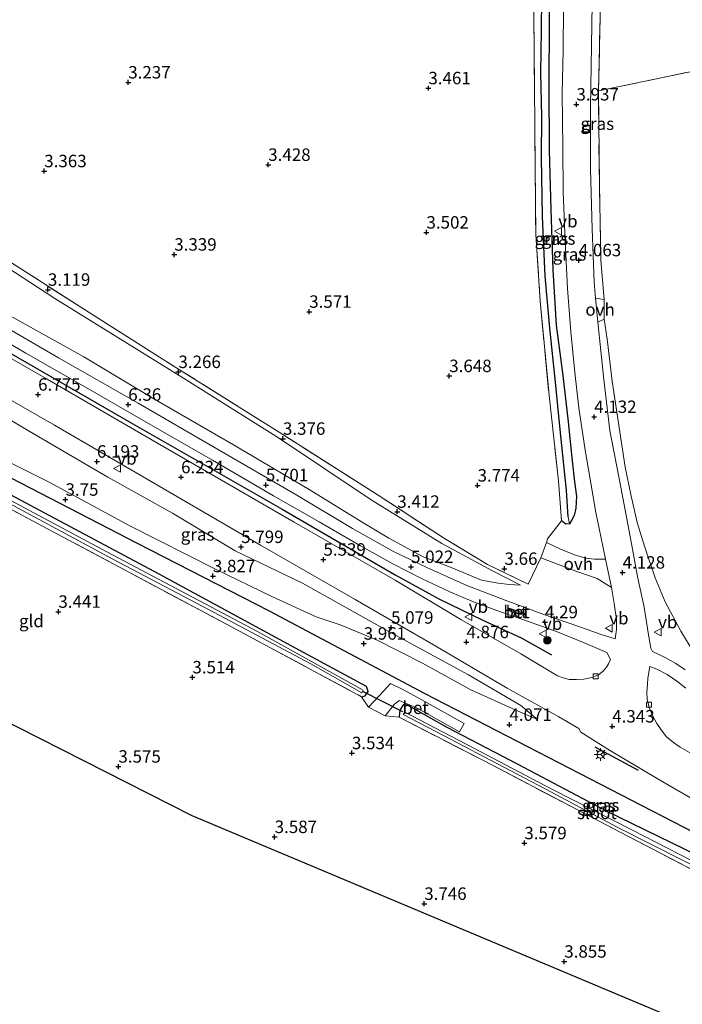
# Model space of a CAD drawing. Units: metres. Extents: x 140000 to 147098, y 443750 to 446931.
# Drawn here: x 145460 to 145593, y 443922 to 444120 of the extents above; entities that cross this region are included whole.
import ezdxf
from ezdxf.enums import TextEntityAlignment as Align

# ---------------------------------------------------------------- set-up
doc = ezdxf.new("R2010")
doc.units = ezdxf.units.M
doc.linetypes.add('IE-TERREINAFSCHEIDING', pattern=[10, 8, -2])
doc.layers.get('0').update_dxf_attribs({"lineweight": 25})
for name, color, linetype, lineweight in [('B-ME-GR-BOMENRIJ-L-B1', 10, 'Continuous', 25), ('B-ME-GR-BOOM-S-B1', 93, 'Continuous', 18), ('B-ME-GW-HOOGTEPUNT-S-B1', 10, 'Continuous', 25), ('B-ME-GW-INSTEEKWATERGANG-L-B1', 10, 'Continuous', 25), ('B-ME-GW-KRUINLIJN-L-B1', 93, 'Continuous', 18), ('B-ME-GW-TEENLIJN-L-B1', 93, 'Continuous', 18), ('B-ME-GW-WATERGANG-GREPPEL-L-B1', 10, 'Continuous', 25), ('B-ME-IE-GRASLAND-GV-B6', 93, 'Continuous', 18), ('B-ME-IE-GRONDWERKLIJN-GROND_INGERICHT-GV-B6', 253, 'Continuous', 18), ('B-ME-IE-HULPGEOMETRIE-L-B1', 53, 'Continuous', 18), ('B-ME-IE-INRICHTINGSELEMENT-S-B1', 253, 'Continuous', 18), ('B-ME-IE-MEUBILAIR_WEGMEUBILAIR-LICHTMAST-S-B1', 8, 'Continuous', 18), ('B-ME-IE-TERREINAFSCHEIDING-DOORGANG-L-B1', 8, 'IE-TERREINAFSCHEIDING-KUNSTMATIG-OPEN', 18), ('B-ME-IE-TERREINAFSCHEIDING-HAAG-L-B1', 10, 'Continuous', 25), ('B-ME-IE-TERREINAFSCHEIDING-RASTERHEKWERK-L-B1', 8, 'IE-TERREINAFSCHEIDING', 18), ('B-ME-IE-TERREINAFSCHEIDING-SCHRIKHEK-L-B1', 10, 'Continuous', 25), ('B-ME-KG-KADASTRAAL-OPNAMEDTMGRENS-L-B1', 10, 'Continuous', 25), ('B-ME-KW-DUIKER-L-B1', 10, 'Continuous', 25), ('B-ME-OG-WATER-GV-B6', 153, 'Continuous', 18), ('B-ME-VH-VERH_SOORT-BETON-OVERIG-GV-B6', 8, 'IE-TERREINAFSCHEIDING-NATUURLIJK-HOUTWAL', 18), ('B-ME-VH-VERH_SOORT-BITUMEN-GV-B6', 8, 'IE-TERREINAFSCHEIDING-NATUURLIJK-HOUTWAL', 18), ('B-ME-VH-VERH_SOORT-ONVERHARD-GV-B6', 8, 'Continuous', 18), ('B-ME-VV-KOLK-S-B1', 8, 'Continuous', 18), ('B-ME-VW-MEUBILAIR_WEGMEUBILAIR-RONA-S-B1', 8, 'Continuous', 18), ('B-ME-VW-MEUBILAIR_WEGMEUBILAIR-VERKEERSBORD-S-B1', 8, 'Continuous', 18)]:
    doc.layers.add(name, color=color, linetype=linetype, lineweight=lineweight)
doc.styles.add('NLCS-ISO', font='NLCS-ISO.TTF')
doc.linetypes.add('IE-TERREINAFSCHEIDING-KUNSTMATIG-OPEN', pattern='A,7,-1.5,[67,NLCS.SHX,S=0.75,R=0,X=0,Y=0],-1.5', length=10)
doc.linetypes.add('IE-TERREINAFSCHEIDING-NATUURLIJK-HOUTWAL', pattern='A,7,-1.5,[67,NLCS.SHX,S=0.75,R=45,X=0,Y=0],-1.5,7,-1.5,[70,NLCS.SHX,S=0.75,R=0,X=0,Y=0],-1.5', length=20)

# ---------------------------------------------------------------- blocks, each defined once
blk = doc.blocks.new('put')
for p, q in [((0.75, 0.75), (-0.75, 0.75)), ((-0.75, 0.75), (-0.75, -0.75)), ((0.75, -0.75), (0.75, 0.75)), ((-0.75, -0.75), (0.75, -0.75))]:
    blk.add_line(p, q)
blk.add_lwpolyline([(-0.625, 0.625), (0.625, 0.625), (0.625, -0.625), (-0.625, -0.625)], close=True)
blk = doc.blocks.new('verkeersbord')
for p, q in [((0, 0.75), (-0.75, -0.625)), ((0.75, -0.625), (0, 0.75)), ((-0.75, -0.625), (0.75, -0.625))]:
    blk.add_line(p, q)
blk = doc.blocks.new('wegwijzer')
for q in [(-0.53, -0.53), (0, 0.75), (0.53, -0.53)]:
    blk.add_line((0, 0), q)
blk.add_circle((0, 0), 0.75)
blk = doc.blocks.new('boom')
blk.add_hatch(color=256).paths.add_polyline_path([(-0.75, 0, 1), (0.75, 0, 1)])
blk.add_circle((0, 0), 0.75)
blk = doc.blocks.new('hoogtepunt')
for p, q in [((-0.5, 0), (0.5, 0)), ((0, 0.5), (0, -0.5))]:
    blk.add_line(p, q)
blk = doc.blocks.new('kolk')
blk.add_lwpolyline([(-0.5, -0.5), (0.5, -0.5), (0.5, 0.5), (-0.5, 0.5)], close=True)
blk = doc.blocks.new('lantaarnpaal')
for p, q in [((-0.75, 0), (-1.25, 0)), ((-0.88, 0.88), (-0.53, 0.53)), ((0, 0.75), (0, 1.25)), ((0.53, 0.53), (0.88, 0.88)), ((0.75, 0), (1.25, 0)), ((-0.53, -0.53), (-0.88, -0.88)), ((0, -0.75), (0, -1.25)), ((0.53, -0.53), (0.88, -0.88))]:
    blk.add_line(p, q)
blk.add_circle((0, 0), 0.75)

msp = doc.modelspace()

# ---------------------------------------------------------------- linework, layer by layer
at = {"layer": 'B-ME-GR-BOMENRIJ-L-B1'}
msp.add_polyline3d([(145603.398, 443952.6, 4.079), (145571.991, 443968.768, 4.303), (145540.873, 443984.848, 3.859), (145509.754, 444001.434, 3.733), (145483.192, 444014.978, 3.611), (145448.078, 444033.16, 3.53), (145425.812, 444045.2, 3.559), (145407.911, 444053.942, 3.489), (145394.591, 444061.037, 3.534), (145385.724, 444065.659, 3.514), (145377.577, 444071.118, 3.518), (145370.567, 444078.272, 3.331), (145360.73, 444089.834, 3.16), (145342.191, 444113.229, 3.111), (145334.854, 444123.825, 3.205)], dxfattribs=at)
at = {"layer": 'B-ME-GW-INSTEEKWATERGANG-L-B1'}
for points in [[(145562.788, 444132.047, 3.542), (145563.334, 444133.061, 3.546), (145564.389, 444133.609, 3.522), (145565.314, 444133.346, 3.498), (145565.952, 444132.759, 3.498), (145566.118, 444131.357, 3.498), (145566.047, 444128.652, 3.542), (145565.927, 444119.943, 3.611), (145565.833, 444107.083, 3.685), (145565.883, 444094.064, 3.676), (145566.25, 444082.142, 3.77), (145566.632, 444069.98, 3.859), (145567.29, 444058.884, 3.843), (145568.624, 444048.783, 3.815), (145569.696, 444039.461, 3.77), (145570.445, 444032.211, 3.819), (145570.991, 444027.4, 3.762), (145571.408, 444024.524, 3.737), (145571.238, 444022.128, 3.737), (145570.918, 444020.662, 3.786), (145570.477, 444019.756, 3.786), (145569.976, 444018.986, 3.786), (145569.279, 444018.891, 3.79), (145568.398, 444019.582, 3.689)], [(145528.227, 443984.232, 3.632), (145528.946, 443984.423, 3.632), (145529.572, 443985.239, 3.632), (145529.211, 443986.302, 3.632), (145514.115, 443994.465, 3.591), (145487.55, 444008.878, 3.526), (145448.732, 444029.513, 3.502), (145416.776, 444046.528, 3.441), (145394.924, 444058.256, 3.343), (145380.481, 444065.861, 3.323), (145376.372, 444068.199, 3.323), (145375.007, 444069.196, 3.323), (145373.493, 444070.702, 3.323), (145371.563, 444072.952, 3.217), (145365.252, 444080.718, 3.022), (145349.459, 444099.926, 2.998), (145336.913, 444115.487, 2.932)], [(145608.016, 443942.815, 3.644), (145610.965, 443942.546, 3.652), (145615.286, 443942.242, 3.762), (145616.561, 443942.313, 3.762), (145617.32, 443942.735, 3.823), (145617.519, 443943.158, 3.961), (145617.419, 443943.726, 3.961), (145616.884, 443944.321, 3.961), (145616.042, 443944.849, 3.961), (145614.684, 443945.384, 3.961), (145612.982, 443945.692, 4.002), (145610.931, 443945.818, 4.03), (145608.313, 443945.929, 4.055), (145606.262, 443946.983, 4.055), (145598.299, 443951.072, 3.839), (145577.442, 443961.226, 4.014), (145559.687, 443970.618, 3.9), (145545.448, 443978.054, 3.697), (145537.474, 443982.512, 3.583), (145536.649, 443982.634, 3.587), (145536.111, 443981.873, 3.587), (145535.84, 443981.047, 3.587), (145535.776, 443980.094, 3.567)]]:
    msp.add_polyline3d(points, dxfattribs=at)
at = {"layer": 'B-ME-GW-KRUINLIJN-L-B1'}
for points in [[(145381.998, 444122.501, 8.425), (145383.979, 444119.068, 8.32), (145387.068, 444114.487, 8.202), (145391.28, 444108.724, 8.108), (145397.109, 444102.356, 8.084), (145404.515, 444095.745, 7.901), (145412.991, 444088.238, 7.734), (145420.508, 444082.678, 7.519), (145430.645, 444076.187, 7.307), (145439.222, 444071.386, 7.153), (145447.316, 444066.584, 6.949), (145458.267, 444060.453, 6.653), (145472.451, 444052.543, 6.352), (145486.166, 444044.299, 6.14), (145502.482, 444034.83, 5.823), (145517.728, 444025.865, 5.604), (145528.362, 444019.32, 5.384), (145533.735, 444016.092, 5.299), (145540.477, 444012.419, 5.03), (145546.244, 444010.169, 4.921), (145552.31, 444007.669, 4.656), (145555.674, 444007.019, 4.372), (145557.888, 444006.771, 4.156), (145560.146, 444006.654, 3.981)], [(145563.546, 443979.673, 4.286), (145560.249, 443982.449, 4.624), (145549.708, 443988.627, 4.673), (145533.568, 443997.381, 4.973), (145516.359, 444007.056, 5.396), (145502.804, 444013.534, 5.632), (145490.219, 444021.107, 5.734), (145477.242, 444028.361, 5.994), (145461.484, 444037.571, 6.348), (145446.474, 444046.473, 6.575), (145435.837, 444054.002, 7.116)]]:
    msp.add_polyline3d(points, dxfattribs=at)
at = {"layer": 'B-ME-GW-TEENLIJN-L-B1'}
for points in [[(145560.146, 444006.654, 3.981), (145554.525, 444009.524, 3.843), (145544.364, 444015.021, 3.624), (145530.156, 444023.757, 3.579), (145511.569, 444036.27, 3.38), (145492.423, 444048.241, 3.376), (145466.604, 444064.234, 3.27), (145447.278, 444076.807, 3.087), (145437.06, 444082.97, 3.087), (145430.69, 444088.204, 3.168), (145421.316, 444095.953, 3.168), (145414.598, 444100.061, 3.237), (145408.897, 444105.626, 3.237), (145403.608, 444110.602, 3.124), (145398.955, 444116.991, 3.18), (145395.256, 444121.312, 3.327)], [(145427.02, 444046.422, 3.758), (145448.991, 444035.573, 3.839), (145465.486, 444027.34, 3.888), (145481.667, 444018.581, 3.88), (145498.875, 444009.827, 3.859), (145510.198, 444004.393, 3.998), (145519.076, 444000.263, 4.079), (145523.938, 443998.636, 3.969), (145531.258, 443995.676, 4.148), (145540.471, 443990.952, 4.124), (145550.051, 443985.656, 4.132), (145559.185, 443981.533, 4.262), (145563.546, 443979.673, 4.286)]]:
    msp.add_polyline3d(points, dxfattribs=at)
at = {"layer": 'B-ME-GW-WATERGANG-GREPPEL-L-B1'}
msp.add_polyline3d([(145569.733, 444020.383, 3.111), (145569.389, 444025.687, 3.115), (145568.132, 444037.913, 3.115), (145567.191, 444047.413, 3.115), (145566.035, 444058.281, 3.119), (145565.106, 444068.75, 3.119), (145564.552, 444080.716, 3.115), (145564.346, 444092.572, 3.079), (145564.422, 444100.794, 3.03), (145564.228, 444109.492, 2.945), (145564.385, 444118.152, 2.928), (145564.421, 444124.75, 2.904), (145564.457, 444131.603, 2.88)], dxfattribs=at)
at = {"layer": 'B-ME-IE-GRASLAND-GV-B6'}
for points in [[(145575.814, 444105.958, 3.542), (145576, 444087.123, 3.969), (145576.276, 444071.967, 3.99), (145576.967, 444064.062, 3.953), (145575.25, 444064.29, 3.983), (145574.977, 444067.529, 3.985), (145574.556, 444078.27, 3.985), (145574.234, 444090.224, 3.92), (145574.19, 444102.691, 3.864), (145574.532, 444123.373, 3.66), (145574.693, 444134.123, 3.623), (145576.331, 444134.662, 3.441), (145576.305, 444134.136, 3.441), (145576.148, 444120.797, 3.477), (145575.814, 444105.958, 3.542)], [(145566.047, 444128.652, 3.542), (145565.927, 444119.943, 3.611), (145565.833, 444107.083, 3.685), (145565.883, 444094.064, 3.676), (145566.25, 444082.142, 3.77), (145566.632, 444069.98, 3.859), (145567.29, 444058.884, 3.843), (145568.624, 444048.783, 3.815), (145569.696, 444039.461, 3.77), (145570.445, 444032.211, 3.819), (145570.991, 444027.4, 3.762), (145571.408, 444024.524, 3.737), (145571.238, 444022.128, 3.737), (145570.918, 444020.662, 3.786), (145570.477, 444019.756, 3.786), (145569.976, 444018.986, 3.786)], [(145569.976, 444018.986, 3.786), (145570.477, 444019.756, 3.786), (145570.918, 444020.662, 3.786), (145571.238, 444022.128, 3.737), (145571.408, 444024.524, 3.737), (145570.991, 444027.4, 3.762), (145570.445, 444032.211, 3.819), (145569.696, 444039.461, 3.77), (145568.624, 444048.783, 3.815), (145567.29, 444058.884, 3.843), (145566.632, 444069.98, 3.859), (145566.25, 444082.142, 3.77), (145565.883, 444094.064, 3.676), (145565.833, 444107.083, 3.685), (145565.927, 444119.943, 3.611), (145566.047, 444128.652, 3.542)], [(145564.421, 444124.75, 2.904), (145564.385, 444118.152, 2.928), (145564.228, 444109.492, 2.945), (145564.422, 444100.794, 3.03), (145564.346, 444092.572, 3.079), (145564.552, 444080.716, 3.115), (145565.106, 444068.75, 3.119), (145566.035, 444058.281, 3.119), (145567.191, 444047.413, 3.115), (145568.132, 444037.913, 3.115), (145569.389, 444025.687, 3.115), (145569.733, 444020.383, 3.111), (145569.976, 444018.986, 3.786)], [(145569.976, 444018.986, 3.786), (145569.733, 444020.383, 3.111), (145569.389, 444025.687, 3.115), (145568.132, 444037.913, 3.115), (145567.191, 444047.413, 3.115), (145566.035, 444058.281, 3.119), (145565.106, 444068.75, 3.119), (145564.552, 444080.716, 3.115), (145564.346, 444092.572, 3.079), (145564.422, 444100.794, 3.03), (145564.228, 444109.492, 2.945), (145564.385, 444118.152, 2.928), (145564.421, 444124.75, 2.904)], [(145568.814, 444122.622, 3.778), (145568.696, 444114.129, 3.815), (145568.547, 444105.483, 3.912), (145568.68, 444094.525, 3.957), (145568.712, 444085.668, 4.01), (145569.117, 444075.784, 4.018), (145569.579, 444066.271, 4.075), (145570.267, 444057.56, 4.116), (145571.046, 444049.385, 4.124), (145571.901, 444042.299, 4.197), (145573.171, 444033.748, 4.148), (145574.212, 444027.504, 4.055), (145575.274, 444021.267, 4.051), (145576.293, 444016.416, 4.051), (145577.196, 444011.842, 4.083), (145575.01, 444011.852, 3.945), (145573.272, 444012.085, 3.864), (145571.007, 444012.752, 3.896), (145568.028, 444013.949, 3.896), (145565.346, 444015.214, 3.891), (145565.602, 444015.929, 3.892), (145568.398, 444019.582, 3.689), (145569.279, 444018.891, 3.79), (145569.976, 444018.986, 3.786)], [(145569.976, 444018.986, 3.786), (145569.279, 444018.891, 3.79), (145568.398, 444019.582, 3.689), (145567.772, 444027.592, 3.498), (145565.958, 444044.127, 3.502), (145564.113, 444063.674, 3.587), (145563.23, 444077.079, 3.498), (145563.085, 444090.895, 3.526), (145562.931, 444106.847, 3.408), (145562.851, 444121.423, 3.51)], [(145458.267, 444060.453, 6.653), (145472.451, 444052.543, 6.352), (145486.166, 444044.299, 6.14), (145502.482, 444034.83, 5.823), (145517.728, 444025.865, 5.604), (145528.362, 444019.32, 5.384), (145533.735, 444016.092, 5.299), (145540.477, 444012.419, 5.03), (145546.244, 444010.169, 4.921), (145552.31, 444007.669, 4.656), (145555.674, 444007.019, 4.372), (145557.888, 444006.771, 4.156), (145560.146, 444006.654, 3.981), (145554.525, 444009.524, 3.843), (145544.364, 444015.021, 3.624), (145530.156, 444023.757, 3.579), (145511.569, 444036.27, 3.38), (145492.423, 444048.241, 3.376), (145466.604, 444064.234, 3.27), (145447.278, 444076.807, 3.087)], [(145447.278, 444076.807, 3.087), (145466.604, 444064.234, 3.27), (145492.423, 444048.241, 3.376), (145511.569, 444036.27, 3.38), (145530.156, 444023.757, 3.579), (145544.364, 444015.021, 3.624), (145554.525, 444009.524, 3.843), (145560.146, 444006.654, 3.981), (145557.888, 444006.771, 4.156), (145555.674, 444007.019, 4.372), (145552.31, 444007.669, 4.656), (145546.244, 444010.169, 4.921), (145540.477, 444012.419, 5.03), (145533.735, 444016.092, 5.299), (145528.362, 444019.32, 5.384), (145517.728, 444025.865, 5.604), (145502.482, 444034.83, 5.823), (145486.166, 444044.299, 6.14), (145472.451, 444052.543, 6.352), (145458.267, 444060.453, 6.653)], [(145454.818, 444073.345, 3.225), (145471.817, 444062.521, 3.221), (145491.661, 444049.937, 3.355), (145511.677, 444037.357, 3.396), (145531.543, 444024.717, 3.538), (145544.917, 444016.025, 3.64), (145553.552, 444010.794, 3.843), (145561.693, 444006.841, 3.925), (145564.25, 444012.149, 3.888), (145571.487, 444009.405, 3.965), (145575.538, 444007.969, 3.969), (145578.436, 444006.144, 4.148), (145578.954, 444002.984, 4.144), (145579.463, 443999.707, 4.124), (145579.424, 443997.749, 4.124), (145579.18, 443995.822, 4.128), (145576.378, 443996.702, 4.209), (145571.682, 443998.43, 4.177), (145564.836, 444000.716, 4.189), (145557.039, 444003.612, 4.636), (145549.385, 444006.601, 4.766), (145541.334, 444010.179, 5.014), (145534.526, 444013.49, 5.193), (145526.419, 444018.03, 5.319), (145515.199, 444024.711, 5.64), (145498.819, 444034.251, 6.018), (145483.374, 444043.188, 6.417), (145467.34, 444052.323, 6.689), (145450.613, 444062.046, 6.99)], [(145448.783, 444060.313, 6.982), (145460.771, 444053.281, 6.693), (145473.242, 444046.144, 6.535), (145486.358, 444038.567, 6.238), (145498.262, 444031.734, 6.006), (145510.54, 444024.591, 5.734), (145519.674, 444019.363, 5.616), (145528.039, 444014.523, 5.384), (145534.478, 444010.924, 5.23), (145540.262, 444008.008, 5.047), (145545.97, 444005.308, 4.811), (145550.406, 444003.452, 4.685), (145555.401, 444001.53, 4.595), (145561.526, 443999.388, 4.36), (145567.389, 443997.319, 4.156), (145573.243, 443994.922, 4.152), (145577.493, 443993.131, 4.185), (145578.26, 443991.696, 4.193), (145577.824, 443990.818, 4.193), (145577.424, 443990.166, 4.193), (145576.755, 443989.356, 4.193), (145575.795, 443988.632, 4.168), (145574.49, 443988.108, 4.168), (145572.85, 443987.762, 4.221), (145571.376, 443987.671, 4.209), (145569.904, 443987.706, 4.294), (145568.711, 443988.022, 4.299), (145567.609, 443988.413, 4.299), (145565.924, 443989.43, 4.408), (145560.196, 443992.849, 4.543), (145548.133, 443999.772, 4.673), (145534.952, 444007.655, 5.205), (145514.658, 444019.308, 5.587), (145487.258, 444035.157, 6.177), (145465.074, 444048.044, 6.734), (145445.921, 444059.035, 6.994)], [(145593.207, 443989.599, 4.055), (145591.343, 443990.921, 4.055), (145589.214, 443992.074, 4.087), (145586.662, 443993.289, 4.095), (145586.301, 443993.988, 4.168), (145585.799, 443997.068, 4.177), (145584.976, 444002.222, 4.136), (145583.755, 444008.037, 4.136), (145582.165, 444016.443, 4.046), (145580.296, 444026.357, 4.046), (145578.108, 444037.742, 4.002), (145576.887, 444047.974, 4.038), (145575.657, 444059.462, 3.981), (145576.926, 444060.102, 3.79), (145577.564, 444056.101, 4.055), (145578.549, 444047.614, 4.026), (145580.088, 444037.438, 3.969), (145581.195, 444030.318, 4.014), (145582.307, 444024.826, 4.014), (145583.612, 444019.256, 3.925), (145585.079, 444014.472, 4.018), (145587.2, 444008.132, 4.042), (145589.192, 444003.31, 4.095), (145592.387, 443997.391, 4.046), (145594.941, 443993.104, 4.046)], [(145443.059, 444052.225, 6.945), (145466.534, 444038.758, 6.535), (145486.736, 444027.022, 6.12), (145507.889, 444014.675, 5.506), (145526.93, 444003.742, 5.095), (145543.12, 443994.352, 4.681), (145557.462, 443985.921, 4.307), (145567.857, 443980.181, 4.27), (145571.853, 443977.822, 4.286), (145572.283, 443977.068, 4.286), (145578.207, 443973.373, 4.25), (145588.746, 443967.091, 4.002), (145596.873, 443962.414, 3.925)], [(145446.474, 444046.473, 6.575), (145461.484, 444037.571, 6.348), (145477.242, 444028.361, 5.994), (145490.219, 444021.107, 5.734), (145502.804, 444013.534, 5.632), (145516.359, 444007.056, 5.396), (145533.568, 443997.381, 4.973), (145549.708, 443988.627, 4.673), (145560.249, 443982.449, 4.624), (145563.546, 443979.673, 4.286), (145559.185, 443981.533, 4.262), (145550.051, 443985.656, 4.132), (145540.471, 443990.952, 4.124), (145531.258, 443995.676, 4.148), (145523.938, 443998.636, 3.969), (145519.076, 444000.263, 4.079), (145510.198, 444004.393, 3.998), (145498.875, 444009.827, 3.859), (145481.667, 444018.581, 3.88), (145465.486, 444027.34, 3.888), (145448.991, 444035.573, 3.839)], [(145448.991, 444035.573, 3.839), (145465.486, 444027.34, 3.888), (145481.667, 444018.581, 3.88), (145498.875, 444009.827, 3.859), (145510.198, 444004.393, 3.998), (145519.076, 444000.263, 4.079), (145523.938, 443998.636, 3.969), (145531.258, 443995.676, 4.148), (145540.471, 443990.952, 4.124), (145550.051, 443985.656, 4.132), (145559.185, 443981.533, 4.262), (145563.546, 443979.673, 4.286), (145560.249, 443982.449, 4.624), (145549.708, 443988.627, 4.673), (145533.568, 443997.381, 4.973), (145516.359, 444007.056, 5.396), (145502.804, 444013.534, 5.632), (145490.219, 444021.107, 5.734), (145477.242, 444028.361, 5.994), (145461.484, 444037.571, 6.348), (145446.474, 444046.473, 6.575)], [(145448.732, 444029.513, 3.502), (145487.55, 444008.878, 3.526), (145514.115, 443994.465, 3.591), (145529.211, 443986.302, 3.632), (145529.572, 443985.239, 3.632), (145528.946, 443984.423, 3.632), (145528.227, 443984.232, 3.632), (145501.114, 443998.775, 3.38), (145462.112, 444019.582, 3.107), (145435.067, 444033.973, 3.091)], [(145445.021, 444029.719, 2.481), (145460.863, 444021.234, 2.481), (145478.266, 444011.85, 2.485), (145496.349, 444002.338, 2.514), (145518.027, 443990.812, 2.619), (145528.31, 443985.018, 2.619), (145528.539, 443985.567, 2.619), (145507.218, 443997.407, 2.619), (145477.085, 444013.325, 2.619), (145443.886, 444030.987, 2.615)], [(145598.299, 443951.072, 3.839), (145577.442, 443961.226, 4.014), (145559.687, 443970.618, 3.9), (145545.448, 443978.054, 3.697), (145537.474, 443982.512, 3.583), (145536.649, 443982.634, 3.587), (145536.111, 443981.873, 3.587), (145535.84, 443981.047, 3.587), (145535.776, 443980.094, 3.567), (145532.963, 443980.408, 3.672), (145534.755, 443982.691, 3.599), (145535.76, 443983.476, 3.603), (145539.425, 443981.904, 3.522), (145547.865, 443977.174, 3.445), (145548.84, 443978.812, 3.416), (145540.309, 443983.586, 3.42), (145536.409, 443985.749, 3.42), (145534.04, 443986.884, 3.42), (145531.927, 443984.567, 3.441), (145529.594, 443982.1, 3.672), (145528.227, 443984.232, 3.632), (145528.946, 443984.423, 3.632), (145529.572, 443985.239, 3.632), (145529.211, 443986.302, 3.632), (145514.115, 443994.465, 3.591), (145487.55, 444008.878, 3.526), (145448.732, 444029.513, 3.502)], [(145594.575, 443972.725, 4.213), (145592.243, 443974.104, 4.213), (145590.867, 443975.022, 4.181), (145589.476, 443976.192, 4.193), (145588.38, 443977.561, 4.221), (145587.571, 443978.822, 4.221), (145586.759, 443980.315, 4.246), (145586.016, 443982.033, 4.213), (145585.6, 443983.73, 4.213), (145585.508, 443985.056, 4.213), (145585.658, 443986.717, 4.168), (145585.709, 443987.973, 4.168), (145586.113, 443990.279, 4.144), (145587.528, 443989.789, 4.071), (145589.593, 443988.678, 3.994), (145591.727, 443987.244, 3.994), (145593.347, 443985.941, 4.079)], [(145603.45, 443944.878, 3.778), (145580.177, 443957.014, 3.595), (145554.517, 443970.45, 3.611), (145535.776, 443980.094, 3.567), (145535.84, 443981.047, 3.587), (145536.111, 443981.873, 3.587), (145536.649, 443982.634, 3.587), (145537.474, 443982.512, 3.583)], [(145537.474, 443982.512, 3.583), (145545.448, 443978.054, 3.697), (145559.687, 443970.618, 3.9), (145577.442, 443961.226, 4.014), (145598.299, 443951.072, 3.839)], [(145609.169, 443943.666, 3.01), (145615.178, 443943.506, 3.01), (145615.192, 443943.87, 3.01), (145608.062, 443944.54, 3.002), (145605.164, 443945.85, 3.002), (145599.073, 443948.946, 3.002), (145582.647, 443957.399, 3.002), (145566.444, 443965.659, 2.993), (145550.658, 443973.969, 2.985), (145536.931, 443981.112, 2.985), (145536.593, 443980.652, 2.985), (145544.703, 443976.455, 2.989), (145565.111, 443965.711, 3.071), (145579.688, 443957.975, 3.014), (145599.429, 443947.953, 3.01), (145606.862, 443944.311, 3.01), (145609.169, 443943.666, 3.01)]]:
    msp.add_polyline3d(points, dxfattribs=at)
at = {"layer": 'B-ME-IE-GRONDWERKLIJN-GROND_INGERICHT-GV-B6'}
for points in [[(145617.834, 444114.705, 3.465), (145575.814, 444105.958, 3.542), (145576.148, 444120.797, 3.477), (145576.305, 444134.136, 3.441), (145576.331, 444134.662, 3.441), (145576.463, 444137.311, 3.441), (145576.488, 444137.815, 3.441), (145576.685, 444151.432, 3.453), (145576.687, 444165.794, 3.189), (145577.038, 444179.271, 3.335), (145576.485, 444191.58, 3.254), (145576.073, 444197.392, 3.372), (145585.978, 444206.289, 3.319), (145592.301, 444212.662, 3.441), (145608.422, 444205.029, 3.266)], [(145562.851, 444121.423, 3.51), (145562.931, 444106.847, 3.408), (145563.085, 444090.895, 3.526), (145563.23, 444077.079, 3.498), (145564.113, 444063.674, 3.587), (145565.958, 444044.127, 3.502), (145567.772, 444027.592, 3.498), (145568.398, 444019.582, 3.689), (145565.602, 444015.929, 3.892), (145565.346, 444015.214, 3.891), (145564.25, 444012.149, 3.888), (145561.693, 444006.841, 3.925), (145553.552, 444010.794, 3.843), (145544.917, 444016.025, 3.64), (145531.543, 444024.717, 3.538), (145511.677, 444037.357, 3.396), (145491.661, 444049.937, 3.355), (145471.817, 444062.521, 3.221), (145454.818, 444073.345, 3.225)], [(145594.941, 443993.104, 4.046), (145592.387, 443997.391, 4.046), (145589.192, 444003.31, 4.095), (145587.2, 444008.132, 4.042), (145585.079, 444014.472, 4.018), (145583.612, 444019.256, 3.925), (145582.307, 444024.826, 4.014), (145581.195, 444030.318, 4.014), (145580.088, 444037.438, 3.969), (145578.549, 444047.614, 4.026), (145577.564, 444056.101, 4.055), (145576.926, 444060.102, 3.79), (145576.967, 444064.062, 3.953), (145576.276, 444071.967, 3.99), (145576, 444087.123, 3.969), (145575.814, 444105.958, 3.542), (145617.834, 444114.705, 3.465)], [(145625.009, 443905.302, 3.811), (145494.226, 443960.296, 3.705), (145380.702, 444017.879, 3.002), (145379.019, 444027.6, 3.136), (145378.54, 444028.634, 3.136), (145377.639, 444029.022, 3.136), (145376.675, 444029.016, 3.136), (145376.186, 444028.439, 3.128), (145376.074, 444027.767, 3.071), (145376.113, 444026.53, 3.038), (145377.778, 444019.484, 3.002), (145360.744, 444027.671, 3.006), (145313.778, 444073.544, 2.859)], [(145435.067, 444033.973, 3.091), (145462.112, 444019.582, 3.107), (145501.114, 443998.775, 3.38), (145528.227, 443984.232, 3.632), (145529.594, 443982.1, 3.672), (145532.963, 443980.408, 3.672), (145535.776, 443980.094, 3.567), (145554.517, 443970.45, 3.611), (145580.177, 443957.014, 3.595), (145603.45, 443944.878, 3.778)]]:
    msp.add_polyline3d(points, dxfattribs=at)
at = {"layer": 'B-ME-IE-HULPGEOMETRIE-L-B1'}
msp.add_line((145569.733, 444020.383, 3.111), (145569.976, 444018.986, 3.786), dxfattribs=at)
at = {"layer": 'B-ME-IE-TERREINAFSCHEIDING-DOORGANG-L-B1'}
for p, q in [((145576.967, 444064.062, 3.953), (145576.926, 444060.102, 3.79)), ((145529.594, 443982.1, 3.672), (145532.963, 443980.408, 3.672))]:
    msp.add_line(p, q, dxfattribs=at)
msp.add_polyline3d([(145564.25, 444012.149, 3.888), (145565.346, 444015.214, 3.891), (145565.602, 444015.929, 3.892)], dxfattribs=at)
at = {"layer": 'B-ME-IE-TERREINAFSCHEIDING-HAAG-L-B1'}
msp.add_polyline3d([(145356.328, 444159.907, 9.743), (145359.2, 444151.12, 9.592), (145362.042, 444143.766, 9.36), (145365.527, 444135.749, 9.279), (145370.45, 444127.189, 9.068), (145375.683, 444118.908, 8.881), (145382.675, 444109.613, 8.694), (145390.357, 444100.402, 8.494), (145399.006, 444091.676, 8.218), (145408.812, 444083.513, 8.039), (145419.904, 444075.658, 7.787), (145432.885, 444067.692, 7.348), (145457.416, 444053.392, 6.925), (145481.84, 444039.31, 6.478), (145512.248, 444021.892, 5.807), (145534.968, 444008.694, 5.364), (145543.887, 444003.845, 5.055), (145552.459, 443999.698, 4.917), (145560.419, 443996.006, 4.477), (145566.373, 443992.645, 4.311)], dxfattribs=at)
at = {"layer": 'B-ME-IE-TERREINAFSCHEIDING-RASTERHEKWERK-L-B1'}
for p, q in [((145575.814, 444105.958, 3.542), (145617.834, 444114.705, 3.465)), ((145568.398, 444019.582, 3.689), (145565.602, 444015.929, 3.892)), ((145528.227, 443984.232, 3.632), (145529.594, 443982.1, 3.672)), ((145532.963, 443980.408, 3.672), (145535.776, 443980.094, 3.567))]:
    msp.add_line(p, q, dxfattribs=at)
for points in [[(145575.814, 444105.958, 3.542), (145576.148, 444120.797, 3.477), (145576.305, 444134.136, 3.441)], [(145562.788, 444132.047, 3.542), (145562.851, 444121.423, 3.51), (145562.931, 444106.847, 3.408), (145563.085, 444090.895, 3.526), (145563.23, 444077.079, 3.498), (145564.113, 444063.674, 3.587), (145565.958, 444044.127, 3.502), (145567.772, 444027.592, 3.498), (145568.398, 444019.582, 3.689)], [(145564.25, 444012.149, 3.888), (145561.693, 444006.841, 3.925), (145553.552, 444010.794, 3.843), (145544.917, 444016.025, 3.64), (145531.543, 444024.717, 3.538), (145511.677, 444037.357, 3.396), (145491.661, 444049.937, 3.355), (145471.817, 444062.521, 3.221), (145454.818, 444073.345, 3.225), (145444.288, 444080.164, 3.217), (145437.889, 444084.617, 3.213), (145434.116, 444087.22, 3.185), (145431.551, 444089.325, 3.185), (145428.282, 444092.593, 3.14), (145423.149, 444097.614, 3.038), (145415.019, 444106.452, 3.018), (145410.141, 444112.535, 3.087)], [(145576.967, 444064.062, 3.953), (145576.276, 444071.967, 3.99), (145576, 444087.123, 3.969), (145575.814, 444105.958, 3.542)], [(145373.51, 444066.71, 2.823), (145409.579, 444047.431, 3.006), (145435.067, 444033.973, 3.091), (145462.112, 444019.582, 3.107), (145501.114, 443998.775, 3.38), (145528.227, 443984.232, 3.632)], [(145613.864, 443971.988, 4.051), (145612.02, 443973.671, 3.973), (145606.78, 443979.142, 4.051), (145601.498, 443984.772, 4.042), (145597.614, 443989.273, 3.965), (145594.941, 443993.104, 4.046), (145592.387, 443997.391, 4.046), (145589.192, 444003.31, 4.095), (145587.2, 444008.132, 4.042), (145585.079, 444014.472, 4.018), (145583.612, 444019.256, 3.925), (145582.307, 444024.826, 4.014), (145581.195, 444030.318, 4.014), (145580.088, 444037.438, 3.969), (145578.549, 444047.614, 4.026), (145577.564, 444056.101, 4.055), (145576.926, 444060.102, 3.79)], [(145535.776, 443980.094, 3.567), (145554.517, 443970.45, 3.611), (145580.177, 443957.014, 3.595), (145603.45, 443944.878, 3.778), (145608.016, 443942.815, 3.644)]]:
    msp.add_polyline3d(points, dxfattribs=at)
at = {"layer": 'B-ME-IE-TERREINAFSCHEIDING-SCHRIKHEK-L-B1'}
msp.add_line((145583.887, 443969.367, 5.287), (145575.153, 443974.076, 5.291), dxfattribs=at)
at = {"layer": 'B-ME-KG-KADASTRAAL-OPNAMEDTMGRENS-L-B1'}
msp.add_polyline3d([(145625.009, 443905.302, 3.811), (145494.226, 443960.296, 3.705), (145380.702, 444017.879, 3.002), (145379.676, 444018.674, 1.944), (145378.856, 444018.989, 1.944), (145377.778, 444019.484, 3.002), (145360.744, 444027.671, 3.006), (145313.778, 444073.544, 2.859)], dxfattribs=at)
at = {"layer": 'B-ME-KW-DUIKER-L-B1'}
msp.add_line((145536.543, 443981.178, 2.917), (145528.476, 443985.255, 2.815), dxfattribs=at)
at = {"layer": 'B-ME-OG-WATER-GV-B6'}
for points in [[(145443.886, 444030.987, 2.615), (145477.085, 444013.325, 2.619), (145507.218, 443997.407, 2.619), (145528.539, 443985.567, 2.619), (145528.31, 443985.018, 2.619), (145518.027, 443990.812, 2.619), (145496.349, 444002.338, 2.514), (145478.266, 444011.85, 2.485), (145460.863, 444021.234, 2.481), (145445.021, 444029.719, 2.481)], [(145565.111, 443965.711, 3.071), (145544.703, 443976.455, 2.989), (145536.593, 443980.652, 2.985), (145536.931, 443981.112, 2.985), (145550.658, 443973.969, 2.985), (145566.444, 443965.659, 2.993), (145582.647, 443957.399, 3.002), (145599.073, 443948.946, 3.002), (145605.164, 443945.85, 3.002), (145608.062, 443944.54, 3.002), (145615.192, 443943.87, 3.01), (145615.178, 443943.506, 3.01), (145609.169, 443943.666, 3.01), (145606.862, 443944.311, 3.01), (145599.429, 443947.953, 3.01), (145579.688, 443957.975, 3.014), (145565.111, 443965.711, 3.071)]]:
    msp.add_polyline3d(points, dxfattribs=at)
at = {"layer": 'B-ME-VH-VERH_SOORT-BETON-OVERIG-GV-B6'}
for points in [[(145557.699, 444001.561, 4.534), (145557.868, 444002.025, 4.534), (145560.998, 444000.943, 4.441), (145560.864, 444000.525, 4.437), (145557.699, 444001.561, 4.534)], [(145540.309, 443983.586, 3.42), (145548.84, 443978.812, 3.416), (145547.865, 443977.174, 3.445), (145539.425, 443981.904, 3.522), (145535.76, 443983.476, 3.603), (145534.755, 443982.691, 3.599), (145532.963, 443980.408, 3.672), (145529.594, 443982.1, 3.672), (145531.927, 443984.567, 3.441), (145534.04, 443986.884, 3.42), (145536.409, 443985.749, 3.42), (145540.309, 443983.586, 3.42)]]:
    msp.add_polyline3d(points, dxfattribs=at)
at = {"layer": 'B-ME-VH-VERH_SOORT-BITUMEN-GV-B6'}
for points in [[(145450.613, 444062.046, 6.99), (145467.34, 444052.323, 6.689), (145483.374, 444043.188, 6.417), (145498.819, 444034.251, 6.018), (145515.199, 444024.711, 5.64), (145526.419, 444018.03, 5.319), (145534.526, 444013.49, 5.193), (145541.334, 444010.179, 5.014), (145549.385, 444006.601, 4.766), (145557.039, 444003.612, 4.636), (145564.836, 444000.716, 4.189), (145571.682, 443998.43, 4.177), (145576.378, 443996.702, 4.209), (145579.18, 443995.822, 4.128), (145579.424, 443997.749, 4.124), (145579.463, 443999.707, 4.124), (145578.954, 444002.984, 4.144), (145578.436, 444006.144, 4.148), (145577.196, 444011.842, 4.083), (145576.293, 444016.416, 4.051), (145575.274, 444021.267, 4.051), (145574.212, 444027.504, 4.055), (145573.171, 444033.748, 4.148), (145571.901, 444042.299, 4.197), (145571.046, 444049.385, 4.124), (145570.267, 444057.56, 4.116), (145569.579, 444066.271, 4.075), (145569.117, 444075.784, 4.018), (145568.712, 444085.668, 4.01), (145568.68, 444094.525, 3.957), (145568.547, 444105.483, 3.912), (145568.696, 444114.129, 3.815), (145568.814, 444122.622, 3.778)], [(145574.532, 444123.373, 3.66), (145574.19, 444102.691, 3.864), (145574.234, 444090.224, 3.92), (145574.556, 444078.27, 3.985), (145574.977, 444067.529, 3.985), (145575.25, 444064.29, 3.983), (145575.657, 444059.462, 3.981), (145576.887, 444047.974, 4.038), (145578.108, 444037.742, 4.002), (145580.296, 444026.357, 4.046), (145582.165, 444016.443, 4.046), (145583.755, 444008.037, 4.136), (145584.976, 444002.222, 4.136), (145585.799, 443997.068, 4.177), (145586.301, 443993.988, 4.168), (145586.662, 443993.289, 4.095), (145589.214, 443992.074, 4.087), (145591.343, 443990.921, 4.055), (145593.207, 443989.599, 4.055)], [(145445.921, 444059.035, 6.994), (145465.074, 444048.044, 6.734), (145487.258, 444035.157, 6.177), (145514.658, 444019.308, 5.587), (145534.952, 444007.655, 5.205), (145548.133, 443999.772, 4.673), (145560.196, 443992.849, 4.543), (145565.924, 443989.43, 4.408), (145567.609, 443988.413, 4.299), (145568.711, 443988.022, 4.299), (145569.904, 443987.706, 4.294), (145571.376, 443987.671, 4.209), (145572.85, 443987.762, 4.221), (145574.49, 443988.108, 4.168), (145575.795, 443988.632, 4.168), (145576.755, 443989.356, 4.193), (145577.424, 443990.166, 4.193), (145577.824, 443990.818, 4.193), (145578.26, 443991.696, 4.193), (145577.493, 443993.131, 4.185), (145573.243, 443994.922, 4.152), (145567.389, 443997.319, 4.156), (145561.526, 443999.388, 4.36), (145555.401, 444001.53, 4.595), (145550.406, 444003.452, 4.685), (145545.97, 444005.308, 4.811), (145540.262, 444008.008, 5.047), (145534.478, 444010.924, 5.23), (145528.039, 444014.523, 5.384), (145519.674, 444019.363, 5.616), (145510.54, 444024.591, 5.734), (145498.262, 444031.734, 6.006), (145486.358, 444038.567, 6.238), (145473.242, 444046.144, 6.535), (145460.771, 444053.281, 6.693), (145448.783, 444060.313, 6.982)], [(145596.873, 443962.414, 3.925), (145588.746, 443967.091, 4.002), (145578.207, 443973.373, 4.25), (145572.283, 443977.068, 4.286), (145571.853, 443977.822, 4.286), (145567.857, 443980.181, 4.27), (145557.462, 443985.921, 4.307), (145543.12, 443994.352, 4.681), (145526.93, 444003.742, 5.095), (145507.889, 444014.675, 5.506), (145486.736, 444027.022, 6.12), (145466.534, 444038.758, 6.535), (145443.059, 444052.225, 6.945)], [(145560.998, 444000.943, 4.441), (145557.868, 444002.025, 4.534), (145557.699, 444001.561, 4.534), (145560.864, 444000.525, 4.437), (145560.998, 444000.943, 4.441)], [(145593.347, 443985.941, 4.079), (145591.727, 443987.244, 3.994), (145589.593, 443988.678, 3.994), (145587.528, 443989.789, 4.071), (145586.113, 443990.279, 4.144), (145585.709, 443987.973, 4.168)], [(145585.709, 443987.973, 4.168), (145585.658, 443986.717, 4.168), (145585.508, 443985.056, 4.213), (145585.6, 443983.73, 4.213), (145586.016, 443982.033, 4.213), (145586.759, 443980.315, 4.246), (145587.571, 443978.822, 4.221), (145588.38, 443977.561, 4.221), (145589.476, 443976.192, 4.193), (145590.867, 443975.022, 4.181), (145592.243, 443974.104, 4.213), (145594.575, 443972.725, 4.213)]]:
    msp.add_polyline3d(points, dxfattribs=at)
at = {"layer": 'B-ME-VH-VERH_SOORT-ONVERHARD-GV-B6'}
for points in [[(145576.967, 444064.062, 3.953), (145576.926, 444060.102, 3.79), (145575.657, 444059.462, 3.981), (145575.25, 444064.29, 3.983), (145576.967, 444064.062, 3.953)], [(145564.25, 444012.149, 3.888), (145565.346, 444015.214, 3.891), (145568.028, 444013.949, 3.896), (145571.007, 444012.752, 3.896), (145573.272, 444012.085, 3.864), (145575.01, 444011.852, 3.945), (145577.196, 444011.842, 4.083), (145578.436, 444006.144, 4.148), (145575.538, 444007.969, 3.969), (145571.487, 444009.405, 3.965), (145564.25, 444012.149, 3.888)]]:
    msp.add_polyline3d(points, dxfattribs=at)

# ---------------------------------------------------------------- block references
at = {"layer": 'B-ME-GR-BOOM-S-B1', "rotation": 90}
msp.add_blockref('boom', (145565.562, 443995.535, 4.38), dxfattribs=at)
at = {"layer": 'B-ME-GW-HOOGTEPUNT-S-B1', "rotation": 90}
for p in [(145481.353, 444107.667, 3.237), (145481.353, 444107.667, 3.237), (145541.648, 444106.505, 3.461), (145541.648, 444106.505, 3.461), (145571.391, 444103.244, 3.937), (145571.391, 444103.244, 3.937), (145509.47, 444091.116, 3.428), (145509.47, 444091.116, 3.428), (145464.478, 444089.836, 3.363), (145464.478, 444089.836, 3.363), (145541.26, 444077.505, 3.502), (145541.26, 444077.505, 3.502), (145490.595, 444073.075, 3.339), (145490.595, 444073.075, 3.339), (145571.856, 444071.94, 4.063), (145571.856, 444071.94, 4.063), (145465.222, 444066.01, 3.119), (145465.222, 444066.01, 3.119), (145517.706, 444061.589, 3.571), (145517.706, 444061.589, 3.571), (145491.432, 444049.485, 3.266), (145491.432, 444049.485, 3.266), (145545.837, 444048.67, 3.648), (145545.837, 444048.67, 3.648), (145463.247, 444044.938, 6.775), (145463.247, 444044.938, 6.775), (145481.358, 444042.911, 6.36), (145481.358, 444042.911, 6.36), (145574.951, 444040.457, 4.132), (145574.951, 444040.457, 4.132), (145512.425, 444036.069, 3.376), (145512.425, 444036.069, 3.376), (145475.06, 444031.475, 6.193), (145475.06, 444031.475, 6.193), (145491.961, 444028.34, 6.234), (145491.961, 444028.34, 6.234), (145509.001, 444026.738, 5.701), (145509.001, 444026.738, 5.701), (145551.526, 444026.673, 3.774), (145551.526, 444026.673, 3.774), (145468.744, 444023.825, 3.75), (145468.744, 444023.825, 3.75), (145535.396, 444021.404, 3.412), (145535.396, 444021.404, 3.412), (145504.035, 444014.324, 5.799), (145504.035, 444014.324, 5.799), (145520.561, 444011.778, 5.539), (145520.561, 444011.778, 5.539), (145538.166, 444010.312, 5.022), (145538.166, 444010.312, 5.022), (145556.934, 444009.93, 3.66), (145556.934, 444009.93, 3.66), (145580.667, 444009.18, 4.128), (145580.667, 444009.18, 4.128), (145498.356, 444008.452, 3.827), (145498.356, 444008.452, 3.827), (145467.32, 444001.308, 3.441), (145467.32, 444001.308, 3.441), (145565.066, 443999.21, 4.29), (145565.066, 443999.21, 4.29), (145534.151, 443998.118, 5.079), (145534.151, 443998.118, 5.079), (145549.298, 443995.201, 4.876), (145549.298, 443995.201, 4.876), (145528.648, 443994.9, 3.961), (145528.648, 443994.9, 3.961), (145494.242, 443988.124, 3.514), (145494.242, 443988.124, 3.514), (145557.93, 443978.583, 4.071), (145557.93, 443978.583, 4.071), (145578.581, 443978.26, 4.343), (145578.581, 443978.26, 4.343), (145526.29, 443972.894, 3.534), (145526.29, 443972.894, 3.534), (145479.38, 443970.194, 3.575), (145479.38, 443970.194, 3.575), (145510.767, 443956.047, 3.587), (145510.767, 443956.047, 3.587), (145560.922, 443954.801, 3.579), (145560.922, 443954.801, 3.579), (145540.813, 443942.618, 3.746), (145540.813, 443942.618, 3.746), (145568.943, 443931.005, 3.855), (145568.943, 443931.005, 3.855)]:
    msp.add_blockref('hoogtepunt', p, dxfattribs=at)
at = {"layer": 'B-ME-IE-INRICHTINGSELEMENT-S-B1', "rotation": 90}
msp.add_blockref('put', (145573.459, 444098.324, 3.827), dxfattribs=at)
at = {"layer": 'B-ME-IE-MEUBILAIR_WEGMEUBILAIR-LICHTMAST-S-B1', "rotation": 90}
msp.add_blockref('lantaarnpaal', (145576.211, 443972.605, 4.225), dxfattribs=at)
at = {"layer": 'B-ME-VV-KOLK-S-B1', "rotation": 90}
for p in [(145575.235, 443988.328, 4.18), (145585.951, 443982.596, 4.173)]:
    msp.add_blockref('kolk', p, dxfattribs=at)
at = {"layer": 'B-ME-VW-MEUBILAIR_WEGMEUBILAIR-RONA-S-B1', "rotation": 90}
msp.add_blockref('wegwijzer', (145576.285, 443972.628, 4.225), dxfattribs=at)
at = {"layer": 'B-ME-VW-MEUBILAIR_WEGMEUBILAIR-VERKEERSBORD-S-B1', "rotation": 90}
for p in [(145567.737, 444077.744, 4.083), (145479.145, 444030.074, 6.279), (145549.751, 444000.286, 4.843), (145577.971, 443997.971, 4.16), (145587.782, 443997.187, 4.042), (145564.651, 443996.862, 4.441)]:
    msp.add_blockref('verkeersbord', p, dxfattribs=at)

# ---------------------------------------------------------------- texts
at = {"layer": 'B-ME-GW-HOOGTEPUNT-S-B1', "ltscale": 0.2, "style": 'NLCS-ISO'}
for s, p in [('3.237', (145481.353, 444107.667, 3.237)), ('3.237', (145481.353, 444107.667, 3.237)), ('3.461', (145541.648, 444106.505, 3.461)), ('3.461', (145541.648, 444106.505, 3.461)), ('3.937', (145571.391, 444103.244, 3.937)), ('3.937', (145571.391, 444103.244, 3.937)), ('3.363', (145464.478, 444089.836, 3.363)), ('3.363', (145464.478, 444089.836, 3.363)), ('3.428', (145509.47, 444091.116, 3.428)), ('3.428', (145509.47, 444091.116, 3.428)), ('3.502', (145541.26, 444077.505, 3.502)), ('3.502', (145541.26, 444077.505, 3.502)), ('3.339', (145490.595, 444073.075, 3.339)), ('3.339', (145490.595, 444073.075, 3.339)), ('4.063', (145571.856, 444071.94, 4.063)), ('4.063', (145571.856, 444071.94, 4.063)), ('3.119', (145465.222, 444066.01, 3.119)), ('3.119', (145465.222, 444066.01, 3.119)), ('3.571', (145517.706, 444061.589, 3.571)), ('3.571', (145517.706, 444061.589, 3.571)), ('3.266', (145491.432, 444049.485, 3.266)), ('3.266', (145491.432, 444049.485, 3.266)), ('3.648', (145545.837, 444048.67, 3.648)), ('3.648', (145545.837, 444048.67, 3.648)), ('6.775', (145463.247, 444044.938, 6.775)), ('6.775', (145463.247, 444044.938, 6.775)), ('6.36', (145481.358, 444042.911, 6.36)), ('6.36', (145481.358, 444042.911, 6.36)), ('4.132', (145574.951, 444040.457, 4.132)), ('4.132', (145574.951, 444040.457, 4.132)), ('3.376', (145512.425, 444036.069, 3.376)), ('3.376', (145512.425, 444036.069, 3.376)), ('6.193', (145475.06, 444031.475, 6.193)), ('6.193', (145475.06, 444031.475, 6.193)), ('6.234', (145491.961, 444028.34, 6.234)), ('6.234', (145491.961, 444028.34, 6.234)), ('5.701', (145509.001, 444026.738, 5.701)), ('5.701', (145509.001, 444026.738, 5.701)), ('3.774', (145551.526, 444026.673, 3.774)), ('3.774', (145551.526, 444026.673, 3.774)), ('3.75', (145468.744, 444023.825, 3.75)), ('3.75', (145468.744, 444023.825, 3.75)), ('3.412', (145535.396, 444021.404, 3.412)), ('3.412', (145535.396, 444021.404, 3.412)), ('5.799', (145504.035, 444014.324, 5.799)), ('5.799', (145504.035, 444014.324, 5.799)), ('5.539', (145520.561, 444011.778, 5.539)), ('5.539', (145520.561, 444011.778, 5.539)), ('5.022', (145538.166, 444010.312, 5.022)), ('5.022', (145538.166, 444010.312, 5.022)), ('3.827', (145498.356, 444008.452, 3.827)), ('3.827', (145498.356, 444008.452, 3.827)), ('3.66', (145556.934, 444009.93, 3.66)), ('3.66', (145556.934, 444009.93, 3.66)), ('4.128', (145580.667, 444009.18, 4.128)), ('4.128', (145580.667, 444009.18, 4.128)), ('3.441', (145467.32, 444001.308, 3.441)), ('3.441', (145467.32, 444001.308, 3.441)), ('4.29', (145565.066, 443999.21, 4.29)), ('4.29', (145565.066, 443999.21, 4.29)), ('5.079', (145534.151, 443998.118, 5.079)), ('5.079', (145534.151, 443998.118, 5.079)), ('3.961', (145528.648, 443994.9, 3.961)), ('3.961', (145528.648, 443994.9, 3.961)), ('4.876', (145549.298, 443995.201, 4.876)), ('4.876', (145549.298, 443995.201, 4.876)), ('3.514', (145494.242, 443988.124, 3.514)), ('3.514', (145494.242, 443988.124, 3.514)), ('4.071', (145557.93, 443978.583, 4.071)), ('4.071', (145557.93, 443978.583, 4.071)), ('4.343', (145578.581, 443978.26, 4.343)), ('4.343', (145578.581, 443978.26, 4.343)), ('3.534', (145526.29, 443972.894, 3.534)), ('3.534', (145526.29, 443972.894, 3.534)), ('3.575', (145479.38, 443970.194, 3.575)), ('3.575', (145479.38, 443970.194, 3.575)), ('3.587', (145510.767, 443956.047, 3.587)), ('3.587', (145510.767, 443956.047, 3.587)), ('3.579', (145560.922, 443954.801, 3.579)), ('3.579', (145560.922, 443954.801, 3.579)), ('3.746', (145540.813, 443942.618, 3.746)), ('3.746', (145540.813, 443942.618, 3.746)), ('3.855', (145568.943, 443931.005, 3.855)), ('3.855', (145568.943, 443931.005, 3.855))]:
    msp.add_text(s, height=2.5, dxfattribs=at).set_placement(p, align=Align.BOTTOM_LEFT)
at = {"layer": 'B-ME-IE-GRASLAND-GV-B6', "ltscale": 0.2, "style": 'NLCS-ISO'}
for p in [(145575.5785, 444099.362), (145566.382, 444076.25), (145567.818, 444076.2975), (145569.992, 444073.1195), (145495.283, 444016.8375), (145575.8925, 443962.309), (145576.6475, 443962.438)]:
    msp.add_text('gras', height=2.5, dxfattribs=at).set_placement(p, align=Align.MIDDLE_CENTER)
at = {"layer": 'B-ME-IE-GRONDWERKLIJN-GROND_INGERICHT-GV-B6', "ltscale": 0.2, "style": 'NLCS-ISO'}
msp.add_text('gld', height=2.5, dxfattribs=at).set_placement((145461.9156, 443999.4354), align=Align.MIDDLE_CENTER)
at = {"layer": 'B-ME-OG-WATER-GV-B6', "ltscale": 0.2, "style": 'NLCS-ISO'}
msp.add_text('sloot', height=2.5, dxfattribs=at).set_placement((145575.4963, 443960.8868), align=Align.MIDDLE_CENTER)
at = {"layer": 'B-ME-VH-VERH_SOORT-BETON-OVERIG-GV-B6', "ltscale": 0.2, "style": 'NLCS-ISO'}
for p in [(145559.3457, 444001.2668), (145539.0688, 443982.0038)]:
    msp.add_text('bet', height=2.5, dxfattribs=at).set_placement(p, align=Align.MIDDLE_CENTER)
at = {"layer": 'B-ME-VH-VERH_SOORT-BITUMEN-GV-B6', "ltscale": 0.2, "style": 'NLCS-ISO'}
msp.add_text('bit', height=2.5, dxfattribs=at).set_placement((145559.3457, 444001.2668), align=Align.MIDDLE_CENTER)
at = {"layer": 'B-ME-VH-VERH_SOORT-ONVERHARD-GV-B6', "ltscale": 0.2, "style": 'NLCS-ISO'}
for p in [(145576.1424, 444062.0285), (145571.7678, 444010.9168)]:
    msp.add_text('ovh', height=2.5, dxfattribs=at).set_placement(p, align=Align.MIDDLE_CENTER)
at = {"layer": 'B-ME-VW-MEUBILAIR_WEGMEUBILAIR-VERKEERSBORD-S-B1', "ltscale": 0.2, "style": 'NLCS-ISO'}
for p in [(145567.737, 444077.744, 4.083), (145479.145, 444030.074, 6.279), (145549.751, 444000.286, 4.843), (145564.651, 443996.862, 4.441), (145577.971, 443997.971, 4.16), (145587.782, 443997.187, 4.042)]:
    msp.add_text('vb', height=2.5, dxfattribs=at).set_placement(p, align=Align.BOTTOM_LEFT)

doc.saveas('drawing.dxf')
